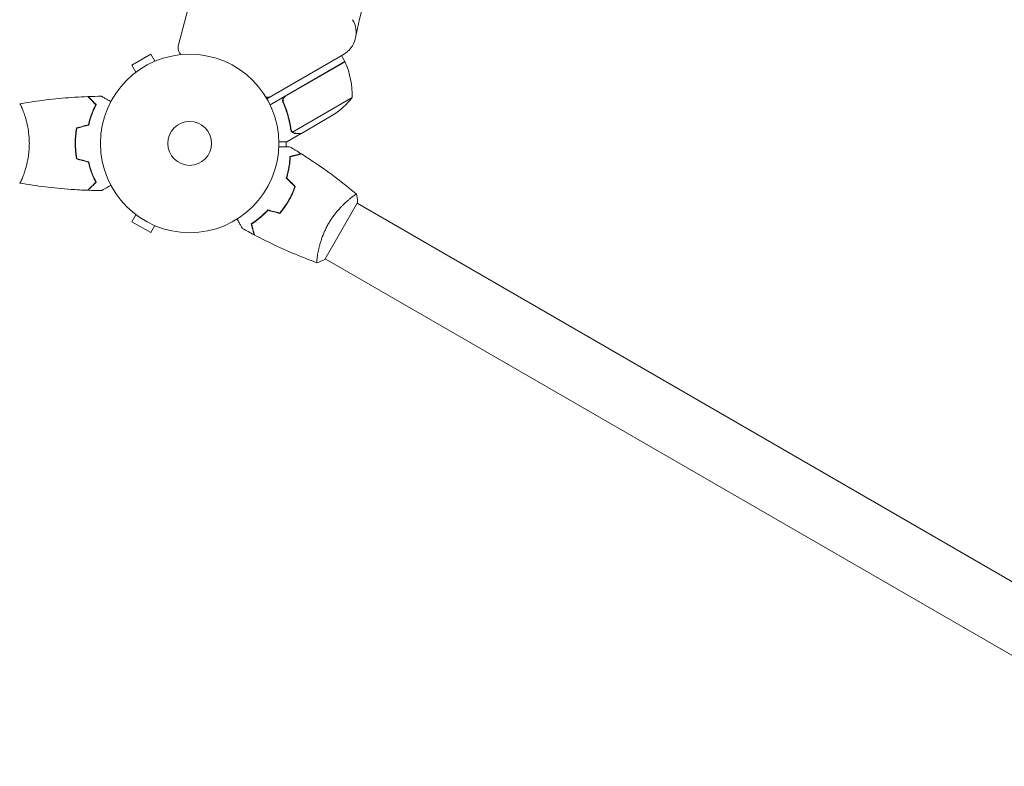
# Model space of a CAD drawing. Units: millimetres. Extents: x -5516 to 5071, y -5313 to 4451.
# Drawn here: x -2120 to -1535, y -911 to -468 of the extents above; entities that cross this region are included whole.
import ezdxf

# ---------------------------------------------------------------- set-up
doc = ezdxf.new("R2010")
doc.units = ezdxf.units.MM
doc.header["$LTSCALE"] = 20
doc.layers.add('2d', color=230, linetype='Continuous')

msp = doc.modelspace()

# ---------------------------------------------------------------- linework, layer by layer
at = {"layer": '2d', "lineweight": 0}
for p, q in [((-2025.78, -483.28), (-2010.69, -424.94)), ((-2042.11, -488.04), (-2053.37, -494.54)), ((-2039.71, -492.2), (-2042.11, -488.04)), ((-1973.14, -514.5), (-1927.61, -488.21)), ((-1926.76, -492.34), (-1928.76, -488.87)), ((-2050.97, -498.7), (-2053.37, -494.54)), ((-2038.35, -491.64), (-2038.31, -491.62)), ((-2038.31, -491.62), (-2038.31, -491.63)), ((-1926.76, -492.34), (-1971.27, -518.04)), ((-1962.04, -512.94), (-1926.66, -492.51)), ((-2052.17, -499.62), (-2052.13, -499.6)), ((-2052.17, -499.62), (-2052.16, -499.63)), ((-1922.44, -513.81), (-1957.86, -534.25)), ((-1962.92, -517.61), (-1963.67, -516.3)), ((-2117.85, -522), (-2117.85, -522)), ((-1933.67, -524.04), (-1952.65, -535)), ((-1952.82, -535.1), (-1961.31, -540)), ((-1958.48, -533.5), (-1958.48, -533.5)), ((-1952.82, -535.1), (-1952.88, -535)), ((-1961.64, -542.93), (-1961.64, -540)), ((-2117.85, -560), (-2117.85, -560)), ((-1938.72, -609.89), (-1919.22, -576.11)), ((-1923.97, -573.95), (-1923.97, -573.95)), ((-1438.06, -854.49), (-1919.47, -576.55)), ((-2050.97, -583.3), (-2053.37, -587.46)), ((-2052.17, -582.38), (-2052.16, -582.37)), ((-2052.13, -582.4), (-2052.17, -582.38)), ((-2053.37, -587.46), (-2042.11, -593.96)), ((-2039.71, -589.8), (-2042.11, -593.96)), ((-2038.31, -590.38), (-2038.35, -590.36)), ((-2038.31, -590.38), (-2038.31, -590.37)), ((-1942.97, -606.86), (-1942.97, -606.86)), ((-1416.37, -910.89), (-1938.47, -609.45))]:
    msp.add_line(p, q, dxfattribs=at)
for radius in [53, 13]:
    msp.add_circle((-2019.04, -541), radius, dxfattribs=at)
for centre, radius, start, end in [((-1364.94, -591.94), 567, 150.34472, 168.43124), ((-1935.11, -475.22), 15, 300, 30.92462), ((-2020.94, -484.53), 5, 165.5, 228.19248), ((-1929.34, -493.87), 3, 23.52721, 26.80878), ((-1972.43, -512.63), 50, 358.65031, 23.52721), ((-1972.8, -508.53), 5, 258.81012, 300), ((-1961.36, -482.41), 50, 303.62431, 321.1002)]:
    msp.add_arc(centre, radius, start, end, dxfattribs=at)
for points, knots in [([(-2119.98, -517.49), (-2116.74, -516.92), (-2113.49, -516.4), (-2105.1, -515.2), (-2099.95, -514.6), (-2089.74, -513.69), (-2084.67, -513.37), (-2079.61, -513.18)], [0.059167, 0.059167, 0.059167, 0.059167, 10.001334, 10.001334, 25.65317, 25.65317, 40.963039, 40.963039, 40.963039, 40.963039]), ([(-2074.79, -518), (-2075.34, -517.45), (-2075.86, -516.93), (-2076.8, -515.99), (-2077.23, -515.55), (-2077.82, -514.97), (-2078, -514.79), (-2078.34, -514.45), (-2078.5, -514.29), (-2078.92, -513.87), (-2079.14, -513.65), (-2079.37, -513.41), (-2079.43, -513.35), (-2079.52, -513.27), (-2079.55, -513.24), (-2079.57, -513.22), (-2079.58, -513.2), (-2079.6, -513.19), (-2079.6, -513.18), (-2079.61, -513.18), (-2079.61, -513.18), (-2079.61, -513.18)], [0, 0, 0, 0, 0.00350666, 0.00350666, 0.00701332, 0.00701332, 0.00876665, 0.00876665, 0.01051997, 0.01051997, 0.01402663, 0.01402663, 0.01577996, 0.01577996, 0.01753329, 0.01753329, 0.02103995, 0.02103995, 0.02454661, 0.02454661, 0.02744921, 0.02744921, 0.02744921, 0.02744921]), ([(-2074.55, -517.96), (-2075.1, -517.41), (-2075.61, -516.9), (-2076.55, -515.95), (-2076.98, -515.52), (-2077.56, -514.94), (-2077.74, -514.76), (-2078.08, -514.42), (-2078.24, -514.27), (-2078.66, -513.85), (-2078.88, -513.63), (-2079.11, -513.4), (-2079.17, -513.34), (-2079.23, -513.27), (-2079.25, -513.26), (-2079.27, -513.23), (-2079.28, -513.23), (-2079.3, -513.2), (-2079.31, -513.19), (-2079.33, -513.18), (-2079.33, -513.17), (-2079.34, -513.17), (-2079.34, -513.17), (-2079.34, -513.17)], [0, 0, 0, 0, 0.0035063, 0.0035063, 0.0070126, 0.0070126, 0.00876575, 0.00876575, 0.0105189, 0.0105189, 0.0140252, 0.0140252, 0.01577835, 0.01577835, 0.01665493, 0.01665493, 0.0175315, 0.0175315, 0.02103781, 0.02103781, 0.02454411, 0.02454411, 0.0274484, 0.0274484, 0.0274484, 0.0274484]), ([(-2071.42, -512.98), (-2071.42, -512.98), (-2071.42, -512.99), (-2071.4, -512.99), (-2071.39, -513), (-2071.38, -513.01), (-2071.37, -513.01), (-2071.36, -513.02), (-2071.35, -513.03), (-2071.27, -513.07), (-2071.19, -513.12), (-2070.84, -513.32), (-2070.48, -513.53), (-2069.79, -513.92), (-2069.54, -514.07), (-2068.99, -514.39), (-2068.7, -514.55), (-2067.78, -515.09), (-2067.1, -515.48), (-2066.21, -515.99), (-2066.04, -516.09), (-2065.87, -516.19)], [0.03093242, 0.03093242, 0.03093242, 0.03093242, 0.03756195, 0.03756195, 0.04131815, 0.04131815, 0.04225719, 0.04225719, 0.04319624, 0.04319624, 0.04507434, 0.04507434, 0.04883054, 0.04883054, 0.05070863, 0.05070863, 0.05258673, 0.05258673, 0.05634293, 0.05634293, 0.05718798, 0.05718798, 0.05718798, 0.05718798]), ([(-2071.42, -512.98), (-2071.42, -512.98), (-2071.42, -512.99), (-2071.4, -512.99), (-2071.39, -513), (-2071.38, -513.01), (-2071.37, -513.01), (-2071.37, -513.01)], [0.032466378, 0.032466378, 0.032466378, 0.032466378, 0.03756195, 0.03756195, 0.041318145, 0.041318145, 0.042083011, 0.042083011, 0.042083011, 0.042083011]), ([(-1963.54, -516.66), (-1963.62, -516.49), (-1963.67, -516.32), (-1963.76, -515.97), (-1963.78, -515.79), (-1963.8, -515.42), (-1963.79, -515.24), (-1963.75, -514.88), (-1963.7, -514.7), (-1963.59, -514.35), (-1963.52, -514.19), (-1963.35, -513.87), (-1963.24, -513.71), (-1963.01, -513.43), (-1962.89, -513.3), (-1962.61, -513.06), (-1962.46, -512.95), (-1962.29, -512.86)], [0, 0, 0, 0, 0.000547232, 0.000547232, 0.001094464, 0.001094464, 0.001641696, 0.001641696, 0.002188928, 0.002188928, 0.002736159, 0.002736159, 0.003283391, 0.003283391, 0.003830623, 0.003830623, 0.004377855, 0.004377855, 0.004377855, 0.004377855]), ([(-1963.29, -516.74), (-1963.4, -516.48), (-1963.48, -516.21), (-1963.53, -515.8), (-1963.54, -515.66), (-1963.54, -515.38), (-1963.53, -515.24), (-1963.47, -514.83), (-1963.39, -514.55), (-1963.21, -514.17), (-1963.15, -514.05), (-1963, -513.81), (-1962.91, -513.7), (-1962.82, -513.59)], [0, 0, 0, 0, 0.000839577, 0.000839577, 0.001259366, 0.001259366, 0.001679155, 0.001679155, 0.002518732, 0.002518732, 0.002938521, 0.002938521, 0.00335831, 0.00335831, 0.00335831, 0.00335831]), ([(-1963.53, -515.81), (-1963.54, -515.71), (-1963.54, -515.61), (-1963.54, -515.38), (-1963.53, -515.24), (-1963.47, -514.83), (-1963.39, -514.55), (-1963.21, -514.17), (-1963.15, -514.05), (-1963, -513.81), (-1962.91, -513.7), (-1962.82, -513.59)], [0.000970326, 0.000970326, 0.000970326, 0.000970326, 0.001259366, 0.001259366, 0.001679155, 0.001679155, 0.002518732, 0.002518732, 0.002938521, 0.002938521, 0.00335831, 0.00335831, 0.00335831, 0.00335831]), ([(-2120.04, -517.5), (-2120.04, -517.5), (-2120.04, -517.5), (-2120.04, -517.5), (-2120.02, -517.5), (-2119.97, -517.49), (-2119.95, -517.49), (-2119.9, -517.53), (-2119.87, -517.56), (-2119.7, -517.76), (-2119.51, -518.09), (-2119.15, -518.83), (-2119.02, -519.12), (-2118.73, -519.78), (-2118.57, -520.14), (-2118.09, -521.34), (-2117.74, -522.28), (-2117.28, -523.63), (-2117.19, -523.9), (-2117, -524.47), (-2116.91, -524.76), (-2116.64, -525.66), (-2116.46, -526.28), (-2116.1, -527.58), (-2115.93, -528.25), (-2115.68, -529.31), (-2115.6, -529.67), (-2115.44, -530.4), (-2115.36, -530.78), (-2114.99, -532.66), (-2114.75, -534.24), (-2114.49, -536.72), (-2114.42, -537.57), (-2114.33, -539.28), (-2114.31, -540.14), (-2114.31, -541)], [0.12220864, 0.12220864, 0.12220864, 0.12220864, 0.12268837, 0.12268837, 0.12524335, 0.12524335, 0.12652085, 0.12652085, 0.12779834, 0.12779834, 0.13290832, 0.13290832, 0.13546331, 0.13546331, 0.1380183, 0.1380183, 0.14312827, 0.14312827, 0.14440577, 0.14440577, 0.14568326, 0.14568326, 0.14823825, 0.14823825, 0.15079324, 0.15079324, 0.15207073, 0.15207073, 0.15334823, 0.15334823, 0.15845821, 0.15845821, 0.16101319, 0.16101319, 0.16356818, 0.16356818, 0.16356818, 0.16356818]), ([(-2079.21, -529.91), (-2078.93, -528.69), (-2078.61, -527.54), (-2077.94, -525.34), (-2077.57, -524.29), (-2076.81, -522.3), (-2076.41, -521.35), (-2075.59, -519.57), (-2075.19, -518.75), (-2074.79, -518)], [0, 0, 0, 0, 0.00398181, 0.00398181, 0.00796362, 0.00796362, 0.01194542, 0.01194542, 0.01592723, 0.01592723, 0.01592723, 0.01592723]), ([(-2079.04, -530.07), (-2078.76, -528.83), (-2078.44, -527.66), (-2077.75, -525.41), (-2077.38, -524.35), (-2076.8, -522.83), (-2076.6, -522.34), (-2076.19, -521.38), (-2075.99, -520.91), (-2075.36, -519.56), (-2074.95, -518.72), (-2074.55, -517.96)], [0, 0, 0, 0, 0.00404294, 0.00404294, 0.00808588, 0.00808588, 0.01010735, 0.01010735, 0.01212882, 0.01212882, 0.01617176, 0.01617176, 0.01617176, 0.01617176]), ([(-1963.54, -516.66), (-1962.39, -519.29), (-1961.45, -521.94), (-1960.51, -525.26), (-1960.34, -525.93), (-1960.01, -527.26), (-1959.86, -527.93), (-1959.45, -529.91), (-1959.22, -531.22), (-1959.04, -532.52)], [0.00267622, 0.00267622, 0.00267622, 0.00267622, 0.01136401, 0.01136401, 0.01353595, 0.01353595, 0.0157079, 0.0157079, 0.0200518, 0.0200518, 0.0200518, 0.0200518]), ([(-1958.85, -532.42), (-1959.21, -529.85), (-1959.75, -527.25), (-1961.22, -522.02), (-1962.14, -519.38), (-1963.29, -516.74)], [0, 0, 0, 0, 0.00859307, 0.00859307, 0.01718614, 0.01718614, 0.01718614, 0.01718614]), ([(-2086.21, -531.79), (-2086.49, -533.26), (-2086.71, -534.76), (-2086.93, -537.07), (-2086.98, -537.84), (-2087.06, -539.41), (-2087.08, -540.21), (-2087.08, -541)], [0, 0, 0, 0, 0.004702909, 0.004702909, 0.007054363, 0.007054363, 0.009405818, 0.009405818, 0.009405818, 0.009405818]), ([(-2086.04, -531.95), (-2086.31, -533.4), (-2086.52, -534.87), (-2086.73, -537.14), (-2086.79, -537.9), (-2086.86, -539.44), (-2086.88, -540.23), (-2086.88, -541)], [0, 0, 0, 0, 0.004616902, 0.004616902, 0.006925353, 0.006925353, 0.009233803, 0.009233803, 0.009233803, 0.009233803]), ([(-1957.8, -534.55), (-1957.85, -534.51), (-1957.92, -534.46), (-1958.05, -534.35), (-1958.13, -534.28), (-1958.28, -534.13), (-1958.36, -534.04), (-1958.52, -533.83), (-1958.59, -533.72), (-1958.67, -533.59)], [0, 0, 0, 0, 0.00051115, 0.00051115, 0.001022301, 0.001022301, 0.001533451, 0.001533451, 0.002044601, 0.002044601, 0.002044601, 0.002044601]), ([(-1956.07, -535.1), (-1956.22, -535.1), (-1956.38, -535.09), (-1956.62, -535.05), (-1956.7, -535.03), (-1956.82, -535), (-1956.88, -534.99), (-1956.95, -534.97), (-1956.99, -534.96), (-1957, -534.95), (-1957.01, -534.95), (-1957.02, -534.94), (-1957.3, -534.85), (-1957.56, -534.72), (-1957.8, -534.55)], [0, 0, 0, 0, 0.25, 0.25, 0.375, 0.375, 0.4375, 0.46875, 0.484375, 0.492187, 0.492187, 0.5, 0.5, 1, 1, 1, 1]), ([(-1957.53, -534.5), (-1957.3, -534.65), (-1957.06, -534.77), (-1956.65, -534.9), (-1956.51, -534.94), (-1956.21, -534.99), (-1956.05, -535), (-1955.88, -535)], [0, 0, 0, 0, 0.00218234, 0.00218234, 0.003273511, 0.003273511, 0.004364681, 0.004364681, 0.004364681, 0.004364681]), ([(-1956.07, -535.1), (-1956.22, -535.1), (-1956.38, -535.09), (-1956.62, -535.05), (-1956.7, -535.03), (-1956.82, -535), (-1956.88, -534.99), (-1956.95, -534.97), (-1956.99, -534.96), (-1957, -534.95), (-1957.01, -534.95), (-1957.02, -534.94), (-1957.04, -534.94), (-1957.05, -534.93), (-1957.06, -534.93)], [0, 0, 0, 0, 0.25, 0.25, 0.375, 0.375, 0.4375, 0.46875, 0.484375, 0.4921875, 0.4921875, 0.5, 0.5, 0.5253358, 0.5253358, 0.5253358, 0.5253358]), ([(-1955.88, -535), (-1955.05, -535), (-1954.35, -535), (-1953.26, -535), (-1952.87, -535), (-1952.65, -535)], [0, 0, 0, 0, 0.00517024, 0.00517024, 0.01034048, 0.01034048, 0.01034048, 0.01034048]), ([(-2114.31, -541), (-2114.31, -541.86), (-2114.33, -542.72), (-2114.42, -544.41), (-2114.49, -545.25), (-2114.62, -546.49), (-2114.66, -546.9), (-2114.77, -547.71), (-2114.82, -548.12), (-2115.01, -549.32), (-2115.14, -550.1), (-2115.44, -551.6), (-2115.59, -552.33), (-2115.93, -553.75), (-2116.1, -554.44), (-2116.64, -556.4), (-2117.01, -557.59), (-2117.56, -559.2), (-2117.74, -559.71), (-2118.09, -560.66), (-2118.26, -561.09), (-2118.75, -562.28), (-2119.04, -562.93), (-2119.4, -563.68), (-2119.51, -563.88), (-2119.7, -564.21), (-2119.78, -564.33), (-2119.87, -564.44), (-2119.9, -564.47), (-2119.95, -564.51), (-2119.97, -564.51), (-2120.02, -564.5), (-2120.04, -564.5), (-2120.04, -564.5), (-2120.04, -564.5), (-2120.04, -564.5)], [0.16356818, 0.16356818, 0.16356818, 0.16356818, 0.1661247, 0.1661247, 0.16868122, 0.16868122, 0.16995948, 0.16995948, 0.17123774, 0.17123774, 0.17379425, 0.17379425, 0.17635077, 0.17635077, 0.17890729, 0.17890729, 0.18402032, 0.18402032, 0.18657684, 0.18657684, 0.18913336, 0.18913336, 0.19424639, 0.19424639, 0.19680291, 0.19680291, 0.19935943, 0.19935943, 0.20063769, 0.20063769, 0.20191595, 0.20191595, 0.20447247, 0.20447247, 0.20490292, 0.20490292, 0.20490292, 0.20490292]), ([(-2087.08, -541), (-2087.08, -542.58), (-2087, -544.13), (-2086.78, -546.44), (-2086.69, -547.21), (-2086.48, -548.73), (-2086.35, -549.48), (-2086.21, -550.21)], [0.009405818, 0.009405818, 0.009405818, 0.009405818, 0.01410835, 0.01410835, 0.016459616, 0.016459616, 0.018810883, 0.018810883, 0.018810883, 0.018810883]), ([(-2086.88, -541), (-2086.88, -542.55), (-2086.81, -544.08), (-2086.59, -546.35), (-2086.51, -547.1), (-2086.3, -548.59), (-2086.17, -549.33), (-2086.04, -550.05)], [0.009233803, 0.009233803, 0.009233803, 0.009233803, 0.013850802, 0.013850802, 0.016159301, 0.016159301, 0.0184678, 0.0184678, 0.0184678, 0.0184678]), ([(-1966.07, -542.93), (-1965.87, -542.93), (-1965.68, -542.93), (-1964.64, -542.93), (-1963.85, -542.93), (-1962.77, -542.93), (-1962.43, -542.93), (-1961.8, -542.93), (-1961.51, -542.93), (-1960.98, -542.93), (-1960.75, -542.93), (-1960.34, -542.93), (-1960.17, -542.93), (-1959.91, -542.93), (-1959.82, -542.93), (-1959.74, -542.93), (-1959.73, -542.93), (-1959.72, -542.93), (-1959.72, -542.93), (-1959.7, -542.93), (-1959.69, -542.93), (-1959.67, -542.93), (-1959.66, -542.93), (-1959.66, -542.93)], [0.00292306, 0.00292306, 0.00292306, 0.00292306, 0.00379004, 0.00379004, 0.00758008, 0.00758008, 0.0094751, 0.0094751, 0.01137012, 0.01137012, 0.01326514, 0.01326514, 0.01516016, 0.01516016, 0.01705518, 0.01705518, 0.01800269, 0.01800269, 0.0189502, 0.0189502, 0.02274024, 0.02274024, 0.02935902, 0.02935902, 0.02935902, 0.02935902]), ([(-1966.05, -540), (-1965.54, -540), (-1965.08, -540), (-1964.29, -540), (-1963.95, -540), (-1963.48, -540), (-1963.26, -540), (-1963.06, -540), (-1962.93, -540), (-1962.87, -540), (-1961.81, -540), (-1961.31, -540), (-1961.31, -540)], [0.0535016, 0.0535016, 0.0535016, 0.0535016, 0.125, 0.125, 0.1875, 0.1875, 0.21875, 0.234375, 0.234375, 0.25, 0.25, 0.5, 0.5, 0.5, 0.5]), ([(-1961.61, -561.54), (-1961.24, -560.32), (-1960.93, -559.14), (-1960.4, -556.86), (-1960.19, -555.75), (-1959.94, -554.14), (-1959.86, -553.62), (-1959.73, -552.58), (-1959.68, -552.07), (-1959.54, -550.59), (-1959.48, -549.66), (-1959.45, -548.8)], [0, 0, 0, 0, 0.00404294, 0.00404294, 0.00808588, 0.00808588, 0.01010735, 0.01010735, 0.01212882, 0.01212882, 0.01617176, 0.01617176, 0.01617176, 0.01617176]), ([(-1961.39, -561.48), (-1961.02, -560.29), (-1960.72, -559.13), (-1960.2, -556.88), (-1959.99, -555.79), (-1959.66, -553.69), (-1959.53, -552.67), (-1959.35, -550.72), (-1959.29, -549.8), (-1959.26, -548.95)], [0, 0, 0, 0, 0.00398181, 0.00398181, 0.00796362, 0.00796362, 0.01194542, 0.01194542, 0.01592723, 0.01592723, 0.01592723, 0.01592723]), ([(-1959.45, -548.8), (-1958.7, -548.6), (-1958, -548.41), (-1956.71, -548.06), (-1956.12, -547.91), (-1955.33, -547.7), (-1955.08, -547.63), (-1954.62, -547.5), (-1954.41, -547.45), (-1953.83, -547.29), (-1953.53, -547.21), (-1953.22, -547.13), (-1953.14, -547.11), (-1953.05, -547.08), (-1953.03, -547.08), (-1952.99, -547.07), (-1952.98, -547.07), (-1952.95, -547.06), (-1952.94, -547.05), (-1952.92, -547.05), (-1952.91, -547.05), (-1952.91, -547.05), (-1952.9, -547.05), (-1952.9, -547.05)], [0, 0, 0, 0, 0.0035063, 0.0035063, 0.0070126, 0.0070126, 0.00876575, 0.00876575, 0.0105189, 0.0105189, 0.0140252, 0.0140252, 0.01577835, 0.01577835, 0.01665493, 0.01665493, 0.0175315, 0.0175315, 0.02103781, 0.02103781, 0.02454411, 0.02454411, 0.0274484, 0.0274484, 0.0274484, 0.0274484]), ([(-1959.26, -548.95), (-1958.5, -548.75), (-1957.8, -548.56), (-1956.51, -548.22), (-1955.92, -548.06), (-1955.12, -547.85), (-1954.87, -547.78), (-1954.41, -547.66), (-1954.2, -547.6), (-1953.62, -547.44), (-1953.31, -547.36), (-1953, -547.28), (-1952.91, -547.25), (-1952.79, -547.22), (-1952.76, -547.21), (-1952.73, -547.2), (-1952.71, -547.2), (-1952.69, -547.19), (-1952.68, -547.19), (-1952.68, -547.19), (-1952.67, -547.19), (-1952.67, -547.19)], [0, 0, 0, 0, 0.00350666, 0.00350666, 0.00701332, 0.00701332, 0.00876665, 0.00876665, 0.01051997, 0.01051997, 0.01402663, 0.01402663, 0.01577996, 0.01577996, 0.01753329, 0.01753329, 0.02103995, 0.02103995, 0.02454661, 0.02454661, 0.02744921, 0.02744921, 0.02744921, 0.02744921]), ([(-1952.67, -547.19), (-1949.87, -548.95), (-1947.1, -550.76), (-1940.06, -555.52), (-1935.85, -558.54), (-1927.69, -564.71), (-1923.74, -567.86), (-1919.87, -571.11)], [0, 0, 0, 0, 10.001335, 10.001335, 25.652861, 25.652861, 40.904303, 40.904303, 40.904303, 40.904303]), ([(-2079.21, -552.09), (-2078.93, -553.31), (-2078.61, -554.46), (-2077.94, -556.66), (-2077.57, -557.71), (-2076.81, -559.7), (-2076.41, -560.65), (-2075.59, -562.43), (-2075.19, -563.25), (-2074.79, -564)], [0, 0, 0, 0, 0.00398181, 0.00398181, 0.00796362, 0.00796362, 0.01194542, 0.01194542, 0.01592723, 0.01592723, 0.01592723, 0.01592723]), ([(-2079.04, -551.93), (-2078.76, -553.17), (-2078.44, -554.34), (-2077.75, -556.59), (-2077.38, -557.65), (-2076.8, -559.17), (-2076.6, -559.66), (-2076.19, -560.62), (-2075.99, -561.09), (-2075.36, -562.44), (-2074.95, -563.28), (-2074.55, -564.04)], [0, 0, 0, 0, 0.00404294, 0.00404294, 0.00808588, 0.00808588, 0.01010735, 0.01010735, 0.01212882, 0.01212882, 0.01617176, 0.01617176, 0.01617176, 0.01617176]), ([(-2119, -562.84), (-2119.1, -563.06), (-2119.19, -563.25), (-2119.4, -563.68), (-2119.51, -563.88), (-2119.7, -564.21), (-2119.78, -564.33), (-2119.87, -564.44), (-2119.9, -564.47), (-2119.95, -564.51), (-2119.97, -564.51), (-2120.02, -564.5), (-2120.04, -564.5), (-2120.04, -564.5), (-2120.04, -564.5), (-2120.04, -564.5)], [0.19243018, 0.19243018, 0.19243018, 0.19243018, 0.19424639, 0.19424639, 0.19680291, 0.19680291, 0.19935943, 0.19935943, 0.20063769, 0.20063769, 0.20191595, 0.20191595, 0.20447247, 0.20447247, 0.20490292, 0.20490292, 0.20490292, 0.20490292]), ([(-2079.61, -568.82), (-2082.92, -568.7), (-2086.22, -568.52), (-2094.7, -567.91), (-2099.86, -567.41), (-2110.01, -566.14), (-2115.01, -565.39), (-2119.98, -564.51)], [0, 0, 0, 0, 10.001335, 10.001335, 25.652861, 25.652861, 40.904303, 40.904303, 40.904303, 40.904303]), ([(-2074.79, -564), (-2075.34, -564.55), (-2075.86, -565.07), (-2076.8, -566.01), (-2077.23, -566.45), (-2077.82, -567.03), (-2078, -567.21), (-2078.34, -567.55), (-2078.5, -567.71), (-2078.92, -568.13), (-2079.14, -568.35), (-2079.37, -568.59), (-2079.43, -568.65), (-2079.52, -568.73), (-2079.55, -568.76), (-2079.57, -568.78), (-2079.58, -568.8), (-2079.6, -568.81), (-2079.6, -568.82), (-2079.61, -568.82), (-2079.61, -568.82), (-2079.61, -568.82)], [0, 0, 0, 0, 0.00350666, 0.00350666, 0.00701332, 0.00701332, 0.00876665, 0.00876665, 0.01051997, 0.01051997, 0.01402663, 0.01402663, 0.01577996, 0.01577996, 0.01753329, 0.01753329, 0.02103995, 0.02103995, 0.02454661, 0.02454661, 0.02744921, 0.02744921, 0.02744921, 0.02744921]), ([(-2074.55, -564.04), (-2075.1, -564.59), (-2075.61, -565.1), (-2076.55, -566.05), (-2076.98, -566.48), (-2077.56, -567.06), (-2077.74, -567.24), (-2078.08, -567.58), (-2078.24, -567.73), (-2078.66, -568.15), (-2078.88, -568.37), (-2079.11, -568.6), (-2079.17, -568.66), (-2079.23, -568.73), (-2079.25, -568.74), (-2079.27, -568.77), (-2079.28, -568.77), (-2079.3, -568.8), (-2079.31, -568.81), (-2079.33, -568.82), (-2079.33, -568.83), (-2079.34, -568.83), (-2079.34, -568.83), (-2079.34, -568.83)], [0, 0, 0, 0, 0.0035063, 0.0035063, 0.0070126, 0.0070126, 0.00876575, 0.00876575, 0.0105189, 0.0105189, 0.0140252, 0.0140252, 0.01577835, 0.01577835, 0.01665493, 0.01665493, 0.0175315, 0.0175315, 0.02103781, 0.02103781, 0.02454411, 0.02454411, 0.0274484, 0.0274484, 0.0274484, 0.0274484]), ([(-2065.87, -565.81), (-2066.05, -565.91), (-2066.22, -566.01), (-2067.12, -566.53), (-2067.8, -566.93), (-2068.73, -567.46), (-2069.03, -567.63), (-2069.58, -567.95), (-2069.83, -568.1), (-2070.28, -568.36), (-2070.49, -568.48), (-2070.84, -568.68), (-2070.98, -568.76), (-2071.21, -568.89), (-2071.29, -568.94), (-2071.35, -568.98), (-2071.37, -568.98), (-2071.37, -568.99), (-2071.38, -568.99), (-2071.4, -569), (-2071.4, -569.01), (-2071.42, -569.01), (-2071.42, -569.02), (-2071.42, -569.02)], [0.00292306, 0.00292306, 0.00292306, 0.00292306, 0.00379004, 0.00379004, 0.00758008, 0.00758008, 0.0094751, 0.0094751, 0.01137012, 0.01137012, 0.01326514, 0.01326514, 0.01516016, 0.01516016, 0.01705518, 0.01705518, 0.01800269, 0.01800269, 0.0189502, 0.0189502, 0.02274024, 0.02274024, 0.02935902, 0.02935902, 0.02935902, 0.02935902]), ([(-1960.29, -574.92), (-1959.51, -573.58), (-1958.81, -572.22), (-1957.86, -570.15), (-1957.56, -569.45), (-1957, -568.05), (-1956.73, -567.35), (-1956.49, -566.66)], [0.009233803, 0.009233803, 0.009233803, 0.009233803, 0.013850802, 0.013850802, 0.016159301, 0.016159301, 0.0184678, 0.0184678, 0.0184678, 0.0184678]), ([(-1960.12, -575.02), (-1959.33, -573.65), (-1958.61, -572.27), (-1957.65, -570.16), (-1957.34, -569.45), (-1956.77, -568.02), (-1956.51, -567.31), (-1956.26, -566.61)], [0.009405818, 0.009405818, 0.009405818, 0.009405818, 0.01410835, 0.01410835, 0.016459616, 0.016459616, 0.018810883, 0.018810883, 0.018810883, 0.018810883]), ([(-1936.53, -588.64), (-1936.1, -587.89), (-1935.65, -587.16), (-1934.73, -585.74), (-1934.25, -585.04), (-1933.52, -584.04), (-1933.28, -583.7), (-1932.78, -583.05), (-1932.53, -582.72), (-1931.77, -581.78), (-1931.26, -581.17), (-1930.26, -580.02), (-1929.75, -579.46), (-1928.76, -578.4), (-1928.26, -577.89), (-1926.81, -576.46), (-1925.89, -575.62), (-1924.61, -574.5), (-1924.2, -574.15), (-1923.43, -573.51), (-1923.06, -573.21), (-1922.05, -572.42), (-1921.47, -572), (-1920.79, -571.54), (-1920.59, -571.42), (-1920.26, -571.23), (-1920.14, -571.16), (-1919.99, -571.11), (-1919.96, -571.1), (-1919.9, -571.1), (-1919.88, -571.1), (-1919.84, -571.14), (-1919.82, -571.15), (-1919.82, -571.15), (-1919.82, -571.15), (-1919.82, -571.15)], [0.16356818, 0.16356818, 0.16356818, 0.16356818, 0.1661247, 0.1661247, 0.16868122, 0.16868122, 0.16995948, 0.16995948, 0.17123774, 0.17123774, 0.17379425, 0.17379425, 0.17635077, 0.17635077, 0.17890729, 0.17890729, 0.18402032, 0.18402032, 0.18657684, 0.18657684, 0.18913336, 0.18913336, 0.19424639, 0.19424639, 0.19680291, 0.19680291, 0.19935943, 0.19935943, 0.20063769, 0.20063769, 0.20191595, 0.20191595, 0.20447247, 0.20447247, 0.20490292, 0.20490292, 0.20490292, 0.20490292]), ([(-1921.55, -572.07), (-1921.36, -571.93), (-1921.18, -571.8), (-1920.79, -571.54), (-1920.59, -571.42), (-1920.26, -571.23), (-1920.14, -571.16), (-1919.99, -571.11), (-1919.96, -571.1), (-1919.91, -571.1), (-1919.9, -571.1), (-1919.89, -571.1)], [0.192430175, 0.192430175, 0.192430175, 0.192430175, 0.194246395, 0.194246395, 0.196802912, 0.196802912, 0.19935943, 0.19935943, 0.200637689, 0.200637689, 0.201316793, 0.201316793, 0.201316793, 0.201316793]), ([(-1919.82, -571.15), (-1919.57, -572.5), (-1919.38, -573.95), (-1919.25, -575.65), (-1919.24, -575.88), (-1919.22, -576.11)], [0, 0, 0, 0, 4.405135, 4.405135, 5.108724, 5.108724, 5.108724, 5.108724]), ([(-1965.54, -582.34), (-1964.58, -581.22), (-1963.66, -580.05), (-1962.35, -578.19), (-1961.92, -577.56), (-1961.08, -576.26), (-1960.68, -575.59), (-1960.29, -574.92)], [0, 0, 0, 0, 0.004616902, 0.004616902, 0.006925353, 0.006925353, 0.009233803, 0.009233803, 0.009233803, 0.009233803]), ([(-1965.47, -582.57), (-1964.5, -581.43), (-1963.56, -580.24), (-1962.21, -578.35), (-1961.78, -577.71), (-1960.93, -576.38), (-1960.51, -575.7), (-1960.12, -575.02)], [0, 0, 0, 0, 0.004702909, 0.004702909, 0.007054363, 0.007054363, 0.009405818, 0.009405818, 0.009405818, 0.009405818]), ([(-1972.54, -580.46), (-1973.41, -581.4), (-1974.27, -582.26), (-1975.99, -583.85), (-1976.84, -584.59), (-1978.11, -585.61), (-1978.52, -585.94), (-1979.35, -586.57), (-1979.77, -586.87), (-1980.98, -587.73), (-1981.76, -588.25), (-1982.49, -588.71)], [0, 0, 0, 0, 0.00404294, 0.00404294, 0.00808588, 0.00808588, 0.01010735, 0.01010735, 0.01212882, 0.01212882, 0.01617176, 0.01617176, 0.01617176, 0.01617176]), ([(-1972.48, -580.69), (-1973.33, -581.6), (-1974.18, -582.45), (-1975.87, -584.01), (-1976.71, -584.74), (-1978.36, -586.08), (-1979.18, -586.7), (-1980.78, -587.83), (-1981.54, -588.34), (-1982.26, -588.8)], [0, 0, 0, 0, 0.00398181, 0.00398181, 0.00796362, 0.00796362, 0.01194542, 0.01194542, 0.01592723, 0.01592723, 0.01592723, 0.01592723]), ([(-1987.68, -591.46), (-1987.68, -591.46), (-1987.68, -591.45), (-1987.69, -591.44), (-1987.7, -591.43), (-1987.71, -591.41), (-1987.71, -591.41), (-1987.72, -591.39), (-1987.73, -591.38), (-1987.77, -591.3), (-1987.82, -591.22), (-1988.02, -590.87), (-1988.23, -590.51), (-1988.62, -589.82), (-1988.77, -589.57), (-1989.08, -589.03), (-1989.25, -588.74), (-1989.78, -587.81), (-1990.18, -587.14), (-1990.69, -586.24), (-1990.79, -586.07), (-1990.89, -585.9)], [0.03093242, 0.03093242, 0.03093242, 0.03093242, 0.03756195, 0.03756195, 0.04131815, 0.04131815, 0.04225719, 0.04225719, 0.04319624, 0.04319624, 0.04507434, 0.04507434, 0.04883054, 0.04883054, 0.05070863, 0.05070863, 0.05258673, 0.05258673, 0.05634293, 0.05634293, 0.05718798, 0.05718798, 0.05718798, 0.05718798]), ([(-1982.49, -588.71), (-1982.29, -589.46), (-1982.1, -590.16), (-1981.76, -591.45), (-1981.6, -592.04), (-1981.39, -592.83), (-1981.32, -593.08), (-1981.2, -593.54), (-1981.14, -593.75), (-1980.98, -594.33), (-1980.9, -594.63), (-1980.82, -594.94), (-1980.8, -595.02), (-1980.78, -595.11), (-1980.77, -595.13), (-1980.76, -595.16), (-1980.76, -595.17), (-1980.75, -595.2), (-1980.75, -595.22), (-1980.74, -595.24), (-1980.74, -595.24), (-1980.74, -595.25), (-1980.74, -595.25), (-1980.74, -595.25)], [0, 0, 0, 0, 0.0035063, 0.0035063, 0.0070126, 0.0070126, 0.00876575, 0.00876575, 0.0105189, 0.0105189, 0.0140252, 0.0140252, 0.01577835, 0.01577835, 0.01665493, 0.01665493, 0.0175315, 0.0175315, 0.02103781, 0.02103781, 0.02454411, 0.02454411, 0.0274484, 0.0274484, 0.0274484, 0.0274484]), ([(-1982.26, -588.8), (-1982.06, -589.55), (-1981.87, -590.25), (-1981.52, -591.54), (-1981.36, -592.14), (-1981.15, -592.93), (-1981.09, -593.18), (-1980.96, -593.64), (-1980.9, -593.86), (-1980.75, -594.44), (-1980.67, -594.74), (-1980.58, -595.06), (-1980.56, -595.14), (-1980.53, -595.26), (-1980.52, -595.29), (-1980.51, -595.33), (-1980.5, -595.34), (-1980.5, -595.36), (-1980.5, -595.37), (-1980.5, -595.38), (-1980.5, -595.38), (-1980.5, -595.38)], [0, 0, 0, 0, 0.00350666, 0.00350666, 0.00701332, 0.00701332, 0.00876665, 0.00876665, 0.01051997, 0.01051997, 0.01402663, 0.01402663, 0.01577996, 0.01577996, 0.01753329, 0.01753329, 0.02103995, 0.02103995, 0.02454661, 0.02454661, 0.02744921, 0.02744921, 0.02744921, 0.02744921]), ([(-1943.32, -611.85), (-1943.32, -611.85), (-1943.32, -611.85), (-1943.32, -611.85), (-1943.34, -611.84), (-1943.39, -611.83), (-1943.41, -611.81), (-1943.43, -611.75), (-1943.44, -611.71), (-1943.48, -611.46), (-1943.48, -611.07), (-1943.42, -610.25), (-1943.4, -609.94), (-1943.32, -609.22), (-1943.27, -608.83), (-1943.09, -607.55), (-1942.92, -606.56), (-1942.65, -605.17), (-1942.59, -604.88), (-1942.46, -604.29), (-1942.4, -604), (-1942.19, -603.09), (-1942.04, -602.46), (-1941.69, -601.16), (-1941.51, -600.48), (-1941.19, -599.44), (-1941.08, -599.09), (-1940.85, -598.38), (-1940.73, -598.01), (-1940.11, -596.2), (-1939.53, -594.71), (-1938.51, -592.43), (-1938.15, -591.66), (-1937.37, -590.14), (-1936.97, -589.38), (-1936.53, -588.64)], [0.12220864, 0.12220864, 0.12220864, 0.12220864, 0.12268837, 0.12268837, 0.12524335, 0.12524335, 0.12652085, 0.12652085, 0.12779834, 0.12779834, 0.13290832, 0.13290832, 0.13546331, 0.13546331, 0.1380183, 0.1380183, 0.14312827, 0.14312827, 0.14440577, 0.14440577, 0.14568326, 0.14568326, 0.14823825, 0.14823825, 0.15079324, 0.15079324, 0.15207073, 0.15207073, 0.15334823, 0.15334823, 0.15845821, 0.15845821, 0.16101319, 0.16101319, 0.16356818, 0.16356818, 0.16356818, 0.16356818]), ([(-1987.68, -591.46), (-1987.68, -591.45), (-1987.69, -591.45), (-1987.69, -591.44), (-1987.7, -591.43), (-1987.71, -591.41), (-1987.71, -591.41), (-1987.71, -591.4)], [0.032466378, 0.032466378, 0.032466378, 0.032466378, 0.03756195, 0.03756195, 0.041318145, 0.041318145, 0.042083011, 0.042083011, 0.042083011, 0.042083011]), ([(-1943.38, -611.83), (-1946.47, -610.71), (-1949.55, -609.53), (-1957.41, -606.37), (-1962.17, -604.31), (-1971.47, -600), (-1976.01, -597.75), (-1980.5, -595.38)], [0.059167, 0.059167, 0.059167, 0.059167, 10.001334, 10.001334, 25.653176, 25.653176, 40.963039, 40.963039, 40.963039, 40.963039])]:
    msp.add_open_spline(points, degree=3, knots=knots, dxfattribs=at)
for points in [[(-2079.61, -513.18), (-2079.61, -513.18), (-2079.61, -513.18), (-2079.61, -513.18)], [(-2079.34, -513.17), (-2076.7, -513.07), (-2074.06, -513.01), (-2071.42, -512.98)], [(-2079.34, -513.17), (-2079.34, -513.17), (-2079.34, -513.17), (-2079.34, -513.17)], [(-1962.82, -513.59), (-1962.6, -513.33), (-1962.34, -513.11), (-1962.04, -512.94)], [(-2120.04, -517.5), (-2120.04, -517.5), (-2120.04, -517.5), (-2120.03, -517.5)], [(-2120.04, -517.5), (-2120.04, -517.5), (-2120.04, -517.5), (-2120.03, -517.5)], [(-2119.22, -518.7), (-2119.11, -518.91), (-2119, -519.15), (-2118.89, -519.42)], [(-2086.21, -531.79), (-2083.88, -531.16), (-2081.54, -530.54), (-2079.21, -529.91)], [(-2086.04, -531.95), (-2083.71, -531.32), (-2081.37, -530.7), (-2079.04, -530.07)], [(-1958.71, -533), (-1958.77, -532.81), (-1958.82, -532.62), (-1958.85, -532.42)], [(-1958.7, -533.54), (-1958.87, -533.23), (-1958.98, -532.89), (-1959.04, -532.52)], [(-1958.48, -533.5), (-1958.57, -533.34), (-1958.65, -533.17), (-1958.71, -533)], [(-1958.67, -533.59), (-1958.68, -533.58), (-1958.69, -533.56), (-1958.7, -533.54)], [(-1958.48, -533.5), (-1958.51, -533.44), (-1958.54, -533.39), (-1958.57, -533.33)], [(-1958.48, -533.5), (-1958.47, -533.5), (-1958.47, -533.5), (-1958.47, -533.51)], [(-1958.46, -533.52), (-1958.47, -533.52), (-1958.47, -533.51), (-1958.47, -533.51)], [(-1957.86, -534.25), (-1958.1, -534.04), (-1958.3, -533.8), (-1958.46, -533.52)], [(-1957.53, -534.5), (-1957.64, -534.43), (-1957.75, -534.34), (-1957.86, -534.25)], [(-1959.66, -542.93), (-1959.66, -542.93), (-1959.66, -542.93), (-1959.66, -542.93)], [(-1959.66, -542.93), (-1957.39, -544.27), (-1955.14, -545.64), (-1952.9, -547.05)], [(-1952.91, -547.05), (-1952.9, -547.05), (-1952.9, -547.05), (-1952.9, -547.05)], [(-1952.67, -547.19), (-1952.67, -547.19), (-1952.67, -547.19), (-1952.67, -547.19)], [(-2086.21, -550.21), (-2083.88, -550.84), (-2081.54, -551.46), (-2079.21, -552.09)], [(-2086.04, -550.05), (-2083.71, -550.68), (-2081.37, -551.3), (-2079.04, -551.93)], [(-1956.49, -566.66), (-1958.2, -564.95), (-1959.9, -563.24), (-1961.61, -561.54)], [(-1956.26, -566.61), (-1957.97, -564.9), (-1959.68, -563.19), (-1961.39, -561.48)], [(-2079.61, -568.82), (-2079.61, -568.82), (-2079.61, -568.82), (-2079.61, -568.82)], [(-2071.42, -569.02), (-2074.06, -568.99), (-2076.7, -568.93), (-2079.34, -568.83)], [(-2079.34, -568.83), (-2079.34, -568.83), (-2079.34, -568.83), (-2079.34, -568.83)], [(-1965.54, -582.34), (-1967.87, -581.72), (-1970.21, -581.09), (-1972.54, -580.46)], [(-1965.47, -582.57), (-1967.81, -581.94), (-1970.14, -581.31), (-1972.48, -580.69)], [(-1980.74, -595.25), (-1983.07, -594.02), (-1985.38, -592.75), (-1987.68, -591.46)], [(-1980.74, -595.25), (-1980.74, -595.25), (-1980.74, -595.25), (-1980.74, -595.25)], [(-1980.5, -595.38), (-1980.5, -595.38), (-1980.5, -595.38), (-1980.5, -595.38)], [(-1943.43, -610.4), (-1943.42, -610.17), (-1943.39, -609.91), (-1943.36, -609.62)], [(-1943.32, -611.85), (-1943.32, -611.85), (-1943.32, -611.85), (-1943.33, -611.85)], [(-1943.32, -611.85), (-1943.32, -611.85), (-1943.33, -611.85), (-1943.33, -611.85)], [(-1938.72, -609.89), (-1940.24, -610.65), (-1941.83, -611.32), (-1943.32, -611.85)]]:
    msp.add_open_spline(points, degree=3, dxfattribs=at)
msp.add_rational_spline([(-1956.07, -535.1), (-1953.91, -535.1), (-1952.82, -535.1), (-1952.82, -535.1)], [1, 0.989183671007, 0.983775506511, 0.983775506511], degree=3, dxfattribs=at)

doc.saveas('drawing.dxf')
